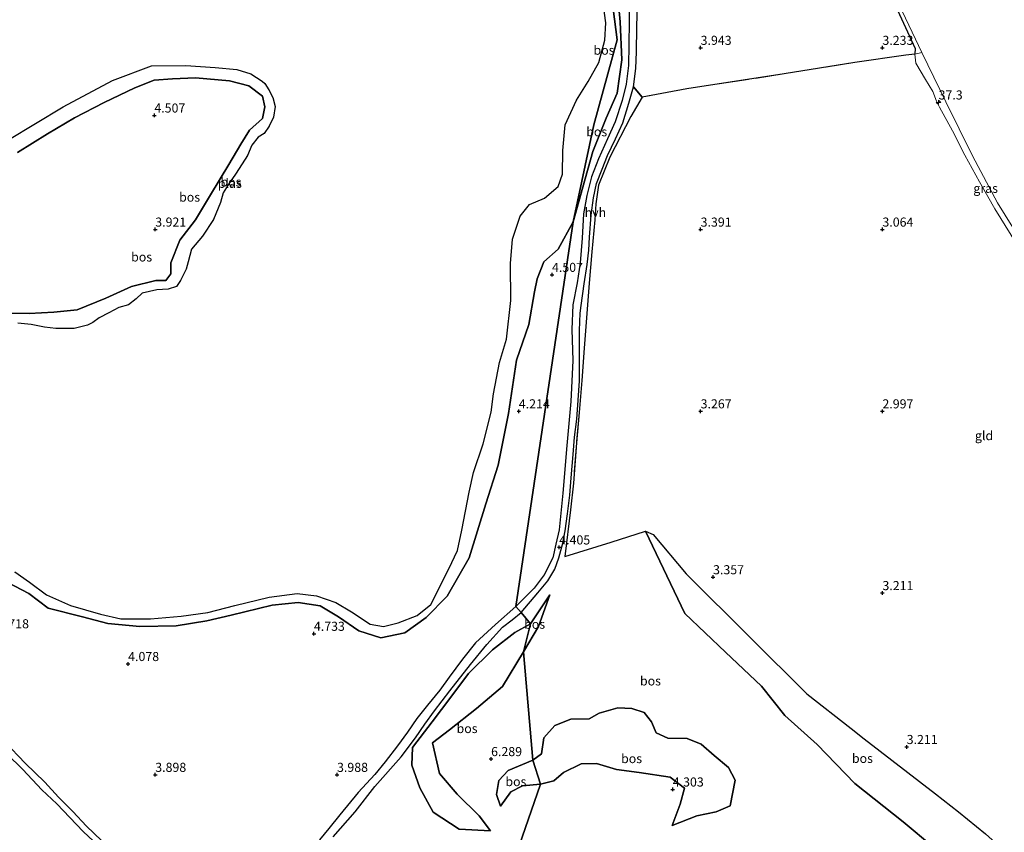
# Model space of a CAD drawing. Units: metres. Extents: x 219998 to 230004, y 502956 to 506252.
# Drawn here: x 220763 to 221034, y 503684 to 503908 of the extents above; entities that cross this region are included whole.
import ezdxf
from ezdxf.enums import TextEntityAlignment as Align

# ---------------------------------------------------------------- set-up
doc = ezdxf.new("R2010")
doc.units = ezdxf.units.M
doc.linetypes.add('IE-TERREINAFSCHEIDING', pattern=[10, 8, -2])
doc.layers.get('0').update_dxf_attribs({"lineweight": 25})
for name, color, linetype, lineweight in [('B-ME-AM-KILOMETR-S-B1', 7, 'Continuous', 18), ('B-ME-GW-KRUINLIJN-L-B1', 93, 'Continuous', 18), ('B-ME-GW-TEENLIJN-L-B1', 93, 'Continuous', 18), ('B-ME-IE-GRASLAND-GV-B6', 93, 'Continuous', 18), ('B-ME-IE-GRONDWERKLIJN-GROND_INGERICHT-GV-B6', 253, 'Continuous', 18), ('B-ME-IE-HULPGEOMETRIE-L-B1', 53, 'Continuous', 18), ('B-ME-IE-TERREINAFSCHEIDING-RASTERHEKWERK-L-B1', 8, 'IE-TERREINAFSCHEIDING', 18), ('B-ME-OB-WATERLIJN-L-B1', 133, 'OB-WATERLIJN', 18), ('B-ME-OG-WATER-GV-B6', 153, 'Continuous', 18), ('B-ME-VH-VERH_SOORT-HALF_VERHARDING-GV-B6', 8, 'IE-TERREINAFSCHEIDING-NATUURLIJK-HOUTWAL', 18)]:
    doc.layers.add(name, color=color, linetype=linetype, lineweight=lineweight)
doc.layers.add('B-ME-GR-BOS-GV-B6', color=10, linetype='Continuous')
doc.layers.add('B-ME-GW-HOOGTEPUNT-S-B1', color=10, linetype='Continuous')
doc.styles.add('NLCS-ISO', font='NLCS-ISO.TTF')
doc.linetypes.add('IE-TERREINAFSCHEIDING-NATUURLIJK-HOUTWAL', pattern='A,7,-1.5,[67,NLCS.SHX,S=0.75,R=45,X=0,Y=0],-1.5,7,-1.5,[70,NLCS.SHX,S=0.75,R=0,X=0,Y=0],-1.5', length=20)
doc.linetypes.add('OB-WATERLIJN', pattern='A,10,[32,NLCS.SHX,S=2,R=0,X=0,Y=0],-12', length=22)

# ---------------------------------------------------------------- blocks, each defined once
blk = doc.blocks.new('hecto')
for p, q in [((0, 0.625), (-0.625, 0)), ((0, -0.625), (0, 0.625)), ((-0.625, 0), (0.625, 0)), ((0.625, 0), (0, -0.625))]:
    blk.add_line(p, q)
blk = doc.blocks.new('hoogtepunt')
for p, q in [((-0.5, 0), (0.5, 0)), ((0, 0.5), (0, -0.5))]:
    blk.add_line(p, q)

msp = doc.modelspace()

# ---------------------------------------------------------------- linework, layer by layer
at = {"layer": 'B-ME-GR-BOS-GV-B6'}
for points in [[(220917.646, 503861.668, 4.447), (220914.932, 503852.132, 4.402), (220920.614, 503878.779, 4.154), (220927.07, 503902.166, 3.973), (220924.083, 503925.003, 3.838), (220922.781, 503953.157, 3.793), (220926.267, 503948.761, 3.996), (220926.581, 503939.178, 4.177), (220926.324, 503923.929, 4.222), (220927.845, 503907.161, 4.312), (220928.292, 503896.695, 4.199), (220927.014, 503887.522, 4.086), (220923.977, 503880.617, 4.199), (220920.307, 503871.429, 4.402), (220917.646, 503861.668, 4.447)], [(220924.083, 503925.003, 3.838), (220927.07, 503902.166, 3.973), (220920.614, 503878.779, 4.154), (220914.932, 503852.132, 4.402), (220910.83, 503844.614, 4.605), (220906.868, 503841.127, 4.56), (220905.05, 503836.391, 4.605), (220904.344, 503832.881, 4.808), (220902.726, 503823.874, 4.785), (220899.36, 503814.006, 4.627), (220897.145, 503799.393, 4.289), (220894.278, 503785.192, 3.973), (220890.909, 503774.559, 3.928), (220886.35, 503759.671, 3.432), (220880.305, 503749.163, 3.432), (220874.49, 503743.257, 3.658), (220868.609, 503738.998, 3.793), (220862.017, 503737.629, 3.725), (220855.981, 503739.603, 3.703), (220850.415, 503743.47, 3.838), (220845.353, 503746.484, 3.973), (220839.346, 503747.386, 3.951), (220832.112, 503746.622, 3.883), (220820.909, 503743.921, 3.815), (220814.194, 503742.318, 3.612), (220805.753, 503741.004, 3.658), (220795.767, 503740.783, 3.68), (220786.997, 503741.639, 3.68), (220779.977, 503743.419, 3.658), (220770.594, 503745.852, 3.658), (220765.258, 503749.836, 3.68), (220757.393, 503754.018, 3.658)], [(220930.327, 503913.083, 4.376), (220930.306, 503907.216, 4.285), (220930.225, 503900.777, 4.218), (220930.135, 503895.136, 4.139), (220929.541, 503889.982, 4.094), (220928.433, 503885.441, 4.06), (220926.451, 503879.587, 4.195), (220924.388, 503874.892, 4.285), (220921.923, 503869.467, 4.376), (220919.997, 503864.455, 4.443), (220918.672, 503859.35, 4.488), (220917.748, 503854.307, 4.578), (220917.433, 503847.624, 4.646), (220916.865, 503840.818, 4.68), (220915.999, 503835.309, 4.725), (220914.851, 503829.24, 4.747), (220914.61, 503822.442, 4.601), (220914.862, 503813.915, 4.443), (220914.339, 503802.657, 4.522), (220913.224, 503790.526, 4.522), (220912.073, 503777.448, 4.376), (220911.11, 503767.344, 4.398), (220910.22, 503763.4, 4.432), (220909.327, 503759.679, 4.319), (220906.978, 503754.997, 4.353), (220904.187, 503751.286, 4.252), (220899.199, 503746.275, 4.049), (220914.932, 503852.132, 4.402), (220917.646, 503861.668, 4.447), (220920.307, 503871.429, 4.402), (220923.977, 503880.617, 4.199), (220927.014, 503887.522, 4.086), (220928.292, 503896.695, 4.199), (220927.845, 503907.161, 4.312), (220926.324, 503923.929, 4.222)], [(221002.073, 503915.007, 3.131), (221008.968, 503899.78, 3.03), (221008.919, 503898.227, 2.962), (221006.418, 503897.947, 3.109), (220992.421, 503895.976, 3.278), (220973.007, 503892.778, 3.391), (220946.2, 503888.669, 3.661), (220933.885, 503886.356, 3.762), (220931.543, 503889.21, 3.993), (220932.197, 503894.298, 4.084), (220932.339, 503898.829, 4.14), (220932.449, 503905.553, 4.207), (220932.616, 503912.801, 4.388)], [(220761.37, 503755.832, 2.8), (220765.416, 503752.93, 2.8), (220770.061, 503749.505, 2.8), (220776.705, 503746.529, 2.8), (220784.925, 503744.135, 2.8), (220790.55, 503742.915, 2.8), (220798.655, 503742.856, 2.8), (220807.166, 503743.624, 2.8), (220814.459, 503744.625, 2.8), (220821.921, 503746.511, 2.8), (220831.288, 503748.852, 2.8), (220839.042, 503749.815, 2.8), (220844.359, 503749.168, 2.8), (220849.704, 503747.418, 2.8), (220853.971, 503744.809, 2.8), (220859.081, 503741.442, 2.8), (220862.817, 503740.789, 2.8), (220866.84, 503741.83, 2.8), (220872.057, 503743.838, 2.8), (220875.789, 503746.84, 2.8), (220880.732, 503756.65, 2.8), (220883.156, 503761.724, 2.8), (220884.28, 503767.323, 2.8), (220886.345, 503777.713, 2.8), (220887.527, 503783.181, 2.8), (220890.162, 503791.071, 2.8), (220892.42, 503799.777, 2.8), (220893.037, 503804.792, 2.8), (220894.669, 503813.415, 2.8), (220896.598, 503819.838, 2.8), (220897.782, 503830.493, 2.8), (220897.714, 503840.649, 2.8), (220898.233, 503847.313, 2.8), (220900.349, 503853.663, 2.8), (220902.972, 503856.844, 2.8), (220907.044, 503858.602, 2.8), (220910.85, 503861.824, 2.8), (220911.999, 503865.25, 2.8), (220912.127, 503871.741, 2.8), (220912.744, 503878.799, 2.8), (220915.872, 503885.613, 2.8), (220919.108, 503890.666, 2.8), (220922.004, 503895.926, 2.8), (220923.662, 503902.042, 2.8), (220923.952, 503906.881, 2.8), (220923.261, 503911.558, 2.8)], [(220759.499, 503874.598, 2.8), (220774.642, 503883.756, 2.8), (220788.246, 503891.023, 2.8), (220798.983, 503895.024, 2.8), (220808.445, 503895.133, 2.8), (220816.454, 503894.56, 2.8), (220822.454, 503894.017, 2.8), (220826.268, 503892.809, 2.8), (220829.429, 503890.778, 2.8), (220830.149, 503890.122, 2.8), (220831.265, 503888.394, 2.8), (220832.333, 503886.317, 2.8), (220832.951, 503883.83, 2.8), (220832.479, 503880.899, 2.8), (220831.295, 503878.448, 2.8), (220829.921, 503876.373, 2.8), (220828.311, 503875.395, 2.8), (220826.596, 503873.192, 2.8), (220825.346, 503870.346, 2.8), (220822.247, 503865.51, 2.8), (220820.036, 503862.245, 2.8), (220818.675, 503860.122, 2.8), (220817.96, 503857.458, 2.8), (220816.034, 503852.775, 2.8), (220813.026, 503848.174, 2.8), (220810.017, 503844.579, 2.8), (220809.088, 503841.111, 2.8), (220808.514, 503839.063, 2.8), (220806.98, 503835.958, 2.8), (220805.867, 503834.334, 2.8), (220803.595, 503833.546, 2.8), (220800.395, 503833.376, 2.8), (220796.362, 503832.447, 2.8), (220794.775, 503830.94, 2.8), (220792.685, 503829.25, 2.8), (220789.969, 503828.515, 2.8), (220787.204, 503827.064, 2.8), (220784.54, 503825.735, 2.8), (220782.82, 503824.443, 2.8), (220781.393, 503823.631, 2.8), (220777.698, 503822.766, 2.8), (220772.655, 503822.778, 2.8), (220769.528, 503823.163, 2.8), (220765.889, 503823.844, 2.8), (220762.173, 503824.241, 2.8)], [(220762.119, 503871.199, 4.041), (220770.356, 503876.354, 4.109), (220777.807, 503880.731, 4.221), (220785.967, 503884.9, 4.041), (220794.408, 503888.96, 4.018), (220799.727, 503891.09, 4.109), (220804.739, 503891.447, 4.041), (220811.089, 503891.741, 3.996), (220820.388, 503890.908, 3.861), (220825.764, 503889.492, 3.861), (220829.542, 503886.651, 3.928), (220830.154, 503883.701, 3.928), (220829.497, 503880.571, 3.861), (220825.946, 503877.337, 3.928), (220823.547, 503873.474, 3.77), (220820.284, 503867.848, 3.748), (220815.154, 503859.516, 3.928), (220811.082, 503852.634, 4.041), (220806.72, 503847.075, 3.973), (220804.256, 503840.805, 3.951), (220804.291, 503837.787, 3.612), (220802.895, 503835.937, 3.635), (220800.121, 503836.002, 3.703), (220793.449, 503834.286, 3.793), (220786.39, 503831.12, 3.973), (220778.545, 503827.878, 3.951), (220772.083, 503827.238, 4.064), (220765.284, 503826.9, 3.951), (220759.367, 503827.001, 3.861)], [(220759.367, 503827.001, 3.861), (220765.284, 503826.9, 3.951), (220772.083, 503827.238, 4.064), (220778.545, 503827.878, 3.951), (220786.39, 503831.12, 3.973), (220793.449, 503834.286, 3.793), (220800.121, 503836.002, 3.703), (220802.895, 503835.937, 3.635), (220804.291, 503837.787, 3.612), (220804.256, 503840.805, 3.951), (220806.72, 503847.075, 3.973), (220811.082, 503852.634, 4.041), (220815.154, 503859.516, 3.928), (220820.284, 503867.848, 3.748), (220823.547, 503873.474, 3.77), (220825.946, 503877.337, 3.928), (220829.497, 503880.571, 3.861), (220830.154, 503883.701, 3.928), (220829.542, 503886.651, 3.928), (220825.764, 503889.492, 3.861), (220820.388, 503890.908, 3.861), (220811.089, 503891.741, 3.996), (220804.739, 503891.447, 4.041), (220799.727, 503891.09, 4.109), (220794.408, 503888.96, 4.018), (220785.967, 503884.9, 4.041), (220777.807, 503880.731, 4.221), (220770.356, 503876.354, 4.109), (220762.119, 503871.199, 4.041)], [(220900.632, 503744.668, 4.083), (220905.222, 503750.016, 4.274), (220907.968, 503753.307, 4.376), (220909.868, 503756.575, 4.364), (220911.041, 503759.621, 4.33), (220912.076, 503763.711, 4.388), (220912.723, 503767.117, 4.354), (220913.358, 503771.792, 4.354), (220913.983, 503776.929, 4.354), (220914.438, 503781.667, 4.354), (220914.989, 503788.108, 4.343), (220915.324, 503792.844, 4.343), (220915.933, 503797.799, 4.365), (220916.346, 503803.018, 4.388), (220916.67, 503808.353, 4.388), (220916.708, 503812.377, 4.376), (220916.653, 503816.789, 4.433), (220916.724, 503822.168, 4.523), (220916.893, 503826.936, 4.568), (220917.139, 503829.109, 4.602), (220917.992, 503835.033, 4.602), (220918.764, 503840.395, 4.557), (220919.26, 503844.318, 4.557), (220919.413, 503847.899, 4.579), (220919.889, 503853.936, 4.523), (220920.512, 503858.707, 4.365), (220921.4, 503862.651, 4.309), (220922.901, 503866.575, 4.196), (220924.402, 503870.348, 4.129), (220926.556, 503874.926, 4.117), (220928.604, 503879.303, 4.05), (220930.232, 503884.743, 3.937), (220931.543, 503889.21, 3.993), (220933.885, 503886.356, 3.762), (220930.812, 503881.047, 3.931), (220925, 503869.911, 4.123), (220921.918, 503862.203, 4.258), (220921.149, 503857.057, 4.348), (220920.893, 503852.651, 4.359), (220920.121, 503843.877, 4.337), (220919.344, 503835.191, 4.359), (220918.014, 503817.306, 4.314), (220917.371, 503808.406, 4.326), (220916.575, 503799.657, 4.359), (220915.862, 503791.287, 4.258), (220914.998, 503780.236, 4.258), (220914.195, 503772.851, 4.224), (220912.69, 503760.045, 4.326), (220925.36, 503763.96, 3.943), (220934.839, 503767.026, 3.65), (220945.651, 503744.381, 5.722), (220956.854, 503733.758, 6.5), (220966.742, 503724.33, 6.522), (220973.139, 503716.294, 6.038), (220982.013, 503708.348, 6.871), (220992.42, 503697.579, 8.28), (221005.733, 503687.08, 8.618), (221014.069, 503680.061, 8.956)], [(220757.393, 503754.018, 3.658), (220765.258, 503749.836, 3.68), (220770.594, 503745.852, 3.658), (220779.977, 503743.419, 3.658), (220786.997, 503741.639, 3.68), (220795.767, 503740.783, 3.68), (220805.753, 503741.004, 3.658), (220814.194, 503742.318, 3.612), (220820.909, 503743.921, 3.815), (220832.112, 503746.622, 3.883), (220839.346, 503747.386, 3.951), (220845.353, 503746.484, 3.973), (220850.415, 503743.47, 3.838), (220855.981, 503739.603, 3.703), (220862.017, 503737.629, 3.725), (220868.609, 503738.998, 3.793), (220874.49, 503743.257, 3.658), (220880.305, 503749.163, 3.432), (220886.35, 503759.671, 3.432), (220890.909, 503774.559, 3.928), (220894.278, 503785.192, 3.973), (220897.145, 503799.393, 4.289), (220899.36, 503814.006, 4.627), (220902.726, 503823.874, 4.785), (220904.344, 503832.881, 4.808), (220905.05, 503836.391, 4.605), (220906.868, 503841.127, 4.56), (220910.83, 503844.614, 4.605), (220914.932, 503852.132, 4.402), (220899.199, 503746.275, 4.049), (220893.581, 503741.325, 4.162), (220888.101, 503736.257, 4.342), (220884.477, 503731.797, 4.229), (220880.84, 503726.883, 4.026), (220878.238, 503723.293, 3.959), (220874.875, 503719.132, 3.97), (220871.909, 503715.424, 4.083), (220869.372, 503711.679, 4.015), (220866.629, 503707.976, 4.026), (220863.269, 503703.528, 3.97), (220860.403, 503700.094, 4.004), (220855.852, 503695.111, 3.913), (220850.786, 503688.986, 4.049), (220847.785, 503685.215, 4.116), (220845.204, 503682.087, 4.162)], [(221014.069, 503680.061, 8.956), (221005.733, 503687.08, 8.618), (220992.42, 503697.579, 8.28), (220982.013, 503708.348, 6.871), (220973.139, 503716.294, 6.038), (220966.742, 503724.33, 6.522), (220956.854, 503733.758, 6.5), (220945.651, 503744.381, 5.722), (220934.839, 503767.026, 3.65), (220936.902, 503766.131, 3.661), (220946.021, 503755.271, 3.436), (220963.651, 503737.751, 3.334), (220979.192, 503722.227, 3.345), (220991.412, 503712.728, 3.402), (220994.993, 503709.88, 3.267), (221014.601, 503694.723, 3.312), (221020.896, 503689.745, 3.312), (221028.331, 503683.749, 3.379)], [(220900.1, 503680.477, 6.07), (220905.917, 503697.389, 4.635), (220909.617, 503698.359, 4.389), (220912.257, 503700.579, 4.231), (220917.171, 503703.01, 3.983), (220921.37, 503703.115, 3.826), (220926.856, 503701.437, 3.916), (220933.129, 503700.567, 4.141), (220941.616, 503699.305, 4.457), (220945.603, 503696.263, 4.727), (220944.406, 503691.854, 4.772), (220942.201, 503686.06, 5.514), (220948.941, 503688.661, 6.618), (220954.271, 503689.765, 7.001), (220958.131, 503691.429, 7.34), (220959.46, 503698.471, 7.498), (220957.687, 503701.959, 7.363), (220953.721, 503705.264, 7.205), (220950.139, 503708.415, 6.867), (220946.319, 503709.919, 6.777), (220940.977, 503710.099, 6.732), (220937.799, 503711.501, 6.755), (220936.493, 503714.593, 7.036), (220934.5, 503717.119, 7.633), (220931.098, 503718.18, 7.476), (220927.233, 503718.394, 6.755), (220922.054, 503716.94, 6.969), (220919.332, 503715.347, 7.205), (220914.28, 503715.242, 7.16), (220909.91, 503713.535, 7.002), (220906.911, 503710.12, 6.732), (220906.273, 503705.733, 6.439), (220903.816, 503704.015, 6.191), (220901.313, 503733.79, 6.033), (220905.423, 503740.804, 5.042), (220908.55, 503749.451, 4.468), (220903.205, 503741.491, 4.635), (220900.632, 503744.668, 4.083)], [(220903.205, 503741.491, 4.635), (220908.55, 503749.451, 4.468), (220905.423, 503740.804, 5.042), (220901.313, 503733.79, 6.033), (220903.205, 503741.491, 4.635)], [(220848.9, 503682.953, 4.128), (220854.942, 503689.798, 4.06), (220860.391, 503696.775, 4.026), (220867.596, 503704.938, 4.015), (220871.565, 503710.125, 4.128), (220874.134, 503713.868, 4.105), (220876.804, 503717.534, 4.06), (220880.98, 503723.046, 4.071), (220886.737, 503730.303, 4.432), (220891.178, 503735.843, 4.5), (220895.5, 503740.557, 4.353), (220898.157, 503742.596, 4.195), (220900.632, 503744.668, 4.083)], [(220900.632, 503744.668, 4.083), (220903.205, 503741.491, 4.635), (220898.895, 503739.09, 4.68), (220892.77, 503734.396, 4.725), (220886.112, 503727.842, 4.365), (220881.337, 503721.297, 4.184), (220876.186, 503714.562, 4.049), (220870.794, 503707.455, 4.184), (220870.585, 503702.628, 4.139), (220872.782, 503696.364, 4.365), (220876.475, 503689.663, 4.635), (220883.583, 503685.006, 5.402), (220892.247, 503684.602, 5.943), (220889.052, 503688.646, 6.327), (220883.013, 503694.674, 6.214), (220878.219, 503700.341, 5.605), (220876.22, 503708.798, 5.537), (220880.965, 503712.328, 5.718), (220888.392, 503718.239, 5.763), (220895.553, 503724.273, 6.327), (220901.313, 503733.79, 6.033), (220903.816, 503704.015, 6.191), (220897.025, 503701.123, 6.146), (220894.474, 503698.433, 5.966), (220893.893, 503694.55, 6.011), (220894.986, 503691.306, 5.785), (220897.805, 503695.277, 5.312), (220900.979, 503696.917, 5.019), (220905.917, 503697.389, 4.635), (220900.1, 503680.477, 6.07)], [(220903.205, 503741.491, 4.635), (220901.313, 503733.79, 6.033), (220895.553, 503724.273, 6.327), (220888.392, 503718.239, 5.763), (220880.965, 503712.328, 5.718), (220876.22, 503708.798, 5.537), (220878.219, 503700.341, 5.605), (220883.013, 503694.674, 6.214), (220889.052, 503688.646, 6.327), (220892.247, 503684.602, 5.943), (220883.583, 503685.006, 5.402), (220876.475, 503689.663, 4.635), (220872.782, 503696.364, 4.365), (220870.585, 503702.628, 4.139), (220870.794, 503707.455, 4.184), (220876.186, 503714.562, 4.049), (220881.337, 503721.297, 4.184), (220886.112, 503727.842, 4.365), (220892.77, 503734.396, 4.725), (220898.895, 503739.09, 4.68), (220903.205, 503741.491, 4.635)], [(220903.816, 503704.015, 6.191), (220906.273, 503705.733, 6.439), (220906.911, 503710.12, 6.732), (220909.91, 503713.535, 7.002), (220914.28, 503715.242, 7.16), (220919.332, 503715.347, 7.205), (220922.054, 503716.94, 6.969), (220927.233, 503718.394, 6.755), (220931.098, 503718.18, 7.476), (220934.5, 503717.119, 7.633), (220936.493, 503714.593, 7.036), (220937.799, 503711.501, 6.755), (220940.977, 503710.099, 6.732), (220946.319, 503709.919, 6.777), (220950.139, 503708.415, 6.867), (220953.721, 503705.264, 7.205), (220957.687, 503701.959, 7.363), (220959.46, 503698.471, 7.498), (220958.131, 503691.429, 7.34), (220954.271, 503689.765, 7.001), (220948.941, 503688.661, 6.618), (220942.201, 503686.06, 5.514), (220944.406, 503691.854, 4.772), (220945.603, 503696.263, 4.727), (220941.616, 503699.305, 4.457), (220933.129, 503700.567, 4.141), (220926.856, 503701.437, 3.916), (220921.37, 503703.115, 3.826), (220917.171, 503703.01, 3.983), (220912.257, 503700.579, 4.231), (220909.617, 503698.359, 4.389), (220905.917, 503697.389, 4.635), (220903.816, 503704.015, 6.191)], [(220785.201, 503681.949, 4.331), (220781.113, 503685.835, 4.218), (220777.344, 503689.89, 4.173), (220773.411, 503693.84, 4.116), (220769.614, 503697.976, 4.049), (220764.256, 503703.206, 4.038), (220758.624, 503709.056, 4.06)], [(220759.189, 503705.773, 4.071), (220763.615, 503701.448, 4.049), (220768.795, 503695.827, 4.105), (220772.948, 503691.97, 4.139), (220776.542, 503688.275, 4.173), (220780.197, 503684.345, 4.252), (220784.427, 503680.421, 4.319)], [(220903.816, 503704.015, 6.191), (220905.917, 503697.389, 4.635), (220900.979, 503696.917, 5.019), (220897.805, 503695.277, 5.312), (220894.986, 503691.306, 5.785), (220893.893, 503694.55, 6.011), (220894.474, 503698.433, 5.966), (220897.025, 503701.123, 6.146), (220903.816, 503704.015, 6.191)]]:
    msp.add_polyline3d(points, dxfattribs=at)
at = {"layer": 'B-ME-GW-KRUINLIJN-L-B1'}
for points in [[(220969.592, 503987.025, 3.402), (220978.469, 503966.975, 3.469), (220989.932, 503941.087, 3.424), (221002.073, 503915.007, 3.131), (221008.968, 503899.78, 3.03), (221008.919, 503898.227, 2.962)], [(220914.932, 503852.132, 4.402), (220917.646, 503861.668, 4.447), (220920.307, 503871.429, 4.402), (220923.977, 503880.617, 4.199), (220927.014, 503887.522, 4.086), (220928.292, 503896.695, 4.199), (220927.845, 503907.161, 4.312), (220926.324, 503923.929, 4.222), (220926.581, 503939.178, 4.177), (220926.267, 503948.761, 3.996), (220922.781, 503953.157, 3.793)], [(221008.919, 503898.227, 2.962), (221009.231, 503895.709, 2.94), (221011.881, 503891.222, 2.974), (221013.855, 503887.948, 3.053), (221014.876, 503885.253, 3.007), (221015.663, 503883.685, 3.019), (221019.244, 503877.105, 3.064), (221022.708, 503870.419, 3.064), (221026.702, 503863.15, 3.143), (221030.911, 503855.712, 3.21), (221035.438, 503848.41, 3.199), (221040.397, 503840.466, 3.222), (221044.765, 503834.694, 3.267), (221044.652, 503833.48, 3.278), (221044.482, 503831.558, 3.278), (221045.253, 503829.656, 3.244), (221046.927, 503829.138, 3.064), (221046.804, 503827.884, 3.098), (221045.918, 503825.997, 3.03), (221045.572, 503823.976, 3.021)], [(220759.367, 503827.001, 3.861), (220765.284, 503826.9, 3.951), (220772.083, 503827.238, 4.064), (220778.545, 503827.878, 3.951), (220786.39, 503831.12, 3.973), (220793.449, 503834.286, 3.793), (220800.121, 503836.002, 3.703), (220802.895, 503835.937, 3.635), (220804.291, 503837.787, 3.612), (220804.256, 503840.805, 3.951), (220806.72, 503847.075, 3.973), (220811.082, 503852.634, 4.041), (220815.154, 503859.516, 3.928), (220820.284, 503867.848, 3.748), (220823.547, 503873.474, 3.77), (220825.946, 503877.337, 3.928), (220829.497, 503880.571, 3.861), (220830.154, 503883.701, 3.928), (220829.542, 503886.651, 3.928), (220825.764, 503889.492, 3.861), (220820.388, 503890.908, 3.861), (220811.089, 503891.741, 3.996), (220804.739, 503891.447, 4.041), (220799.727, 503891.09, 4.109), (220794.408, 503888.96, 4.018), (220785.967, 503884.9, 4.041), (220777.807, 503880.731, 4.221), (220770.356, 503876.354, 4.109), (220762.119, 503871.199, 4.041)], [(220914.932, 503852.132, 4.402), (220910.83, 503844.614, 4.605), (220906.868, 503841.127, 4.56), (220905.05, 503836.391, 4.605), (220904.344, 503832.881, 4.808), (220902.726, 503823.874, 4.785), (220899.36, 503814.006, 4.627), (220897.145, 503799.393, 4.289), (220894.278, 503785.192, 3.973), (220890.909, 503774.559, 3.928), (220886.35, 503759.671, 3.432), (220880.305, 503749.163, 3.432), (220874.49, 503743.257, 3.658), (220868.609, 503738.998, 3.793), (220862.017, 503737.629, 3.725), (220855.981, 503739.603, 3.703), (220850.415, 503743.47, 3.838), (220845.353, 503746.484, 3.973), (220839.346, 503747.386, 3.951), (220832.112, 503746.622, 3.883), (220820.909, 503743.921, 3.815), (220814.194, 503742.318, 3.612), (220805.753, 503741.004, 3.658), (220795.767, 503740.783, 3.68), (220786.997, 503741.639, 3.68), (220779.977, 503743.419, 3.658), (220770.594, 503745.852, 3.658), (220765.258, 503749.836, 3.68), (220757.393, 503754.018, 3.658)], [(220934.839, 503767.026, 3.65), (220945.651, 503744.381, 5.722), (220956.854, 503733.758, 6.5), (220966.742, 503724.33, 6.522), (220973.139, 503716.294, 6.038), (220982.013, 503708.348, 6.871), (220992.42, 503697.579, 8.28), (221005.733, 503687.08, 8.618), (221014.069, 503680.061, 8.956), (221017.561, 503676.523, 9.767), (221024.211, 503668.244, 10.657), (221027.474, 503664.406, 11.107), (221032.369, 503657.805, 12.02)], [(220901.313, 503733.79, 6.033), (220905.423, 503740.804, 5.042), (220908.55, 503749.451, 4.468)], [(220901.313, 503733.79, 6.033), (220895.553, 503724.273, 6.327), (220888.392, 503718.239, 5.763), (220880.965, 503712.328, 5.718), (220876.22, 503708.798, 5.537), (220878.219, 503700.341, 5.605), (220883.013, 503694.674, 6.214), (220889.052, 503688.646, 6.327), (220892.247, 503684.602, 5.943)], [(220903.816, 503704.015, 6.191), (220906.273, 503705.733, 6.439), (220906.911, 503710.12, 6.732), (220909.91, 503713.535, 7.002), (220914.28, 503715.242, 7.16), (220919.332, 503715.347, 7.205), (220922.054, 503716.94, 6.969), (220927.233, 503718.394, 6.755), (220931.098, 503718.18, 7.476), (220934.5, 503717.119, 7.633), (220936.493, 503714.593, 7.036), (220937.799, 503711.501, 6.755), (220940.977, 503710.099, 6.732), (220946.319, 503709.919, 6.777), (220950.139, 503708.415, 6.867), (220953.721, 503705.264, 7.205), (220957.687, 503701.959, 7.363), (220959.46, 503698.471, 7.498), (220958.131, 503691.429, 7.34), (220954.271, 503689.765, 7.001), (220948.941, 503688.661, 6.618), (220942.201, 503686.06, 5.514)], [(220903.816, 503704.015, 6.191), (220897.025, 503701.123, 6.146), (220894.474, 503698.433, 5.966), (220893.893, 503694.55, 6.011), (220894.986, 503691.306, 5.785)]]:
    msp.add_polyline3d(points, dxfattribs=at)
at = {"layer": 'B-ME-GW-TEENLIJN-L-B1'}
msp.add_line((220903.205, 503741.491, 4.635), (220908.55, 503749.451, 4.468), dxfattribs=at)
for points in [[(221038.167, 503674.913, 3.447), (221028.331, 503683.749, 3.379), (221020.896, 503689.745, 3.312), (221014.601, 503694.723, 3.312), (220994.993, 503709.88, 3.267), (220991.412, 503712.728, 3.402), (220979.192, 503722.227, 3.345), (220963.651, 503737.751, 3.334), (220946.021, 503755.271, 3.436), (220936.902, 503766.131, 3.661), (220934.839, 503767.026, 3.65)], [(220892.247, 503684.602, 5.943), (220883.583, 503685.006, 5.402), (220876.475, 503689.663, 4.635), (220872.782, 503696.364, 4.365), (220870.585, 503702.628, 4.139), (220870.794, 503707.455, 4.184), (220876.186, 503714.562, 4.049), (220881.337, 503721.297, 4.184), (220886.112, 503727.842, 4.365), (220892.77, 503734.396, 4.725), (220898.895, 503739.09, 4.68), (220903.205, 503741.491, 4.635)], [(220942.201, 503686.06, 5.514), (220944.406, 503691.854, 4.772), (220945.603, 503696.263, 4.727), (220941.616, 503699.305, 4.457), (220933.129, 503700.567, 4.141), (220926.856, 503701.437, 3.916), (220921.37, 503703.115, 3.826), (220917.171, 503703.01, 3.983), (220912.257, 503700.579, 4.231), (220909.617, 503698.359, 4.389), (220905.917, 503697.389, 4.635)], [(220894.986, 503691.306, 5.785), (220897.805, 503695.277, 5.312), (220900.979, 503696.917, 5.019), (220905.917, 503697.389, 4.635)]]:
    msp.add_polyline3d(points, dxfattribs=at)
at = {"layer": 'B-ME-IE-GRASLAND-GV-B6'}
for points in [[(220970.915, 503987.334, 2.3), (220978.422, 503970.363, 2.3), (220985.484, 503954.45, 2.3), (220995.912, 503931.624, 2.3), (221004.56, 503911.793, 2.3), (221010.796, 503898.645, 2.3), (221008.919, 503898.227, 2.962), (221008.968, 503899.78, 3.03), (221002.073, 503915.007, 3.131), (220989.932, 503941.087, 3.424), (220978.469, 503966.975, 3.469), (220969.592, 503987.025, 3.402), (220970.915, 503987.334, 2.3)], [(221035.438, 503848.41, 3.199), (221030.911, 503855.712, 3.21), (221026.702, 503863.15, 3.143), (221022.708, 503870.419, 3.064), (221019.244, 503877.105, 3.064), (221015.663, 503883.685, 3.019), (221014.876, 503885.253, 3.007), (221013.855, 503887.948, 3.053), (221011.881, 503891.222, 2.974), (221009.231, 503895.709, 2.94), (221008.919, 503898.227, 2.962), (221010.796, 503898.645, 2.3), (221017.477, 503885.11, 2.3), (221024.734, 503870.272, 2.3), (221031.65, 503857.348, 2.3), (221038.406, 503846.409, 2.3)]]:
    msp.add_polyline3d(points, dxfattribs=at)
at = {"layer": 'B-ME-IE-GRONDWERKLIJN-GROND_INGERICHT-GV-B6'}
msp.add_polyline3d([(221028.331, 503683.749, 3.379), (221020.896, 503689.745, 3.312), (221014.601, 503694.723, 3.312), (220994.993, 503709.88, 3.267), (220991.412, 503712.728, 3.402), (220979.192, 503722.227, 3.345), (220963.651, 503737.751, 3.334), (220946.021, 503755.271, 3.436), (220936.902, 503766.131, 3.661), (220934.839, 503767.026, 3.65), (220925.36, 503763.96, 3.943), (220912.69, 503760.045, 4.326), (220914.195, 503772.851, 4.224), (220914.998, 503780.236, 4.258), (220915.862, 503791.287, 4.258), (220916.575, 503799.657, 4.359), (220917.371, 503808.406, 4.326), (220918.014, 503817.306, 4.314), (220919.344, 503835.191, 4.359), (220920.121, 503843.877, 4.337), (220920.893, 503852.651, 4.359), (220921.149, 503857.057, 4.348), (220921.918, 503862.203, 4.258), (220925, 503869.911, 4.123), (220930.812, 503881.047, 3.931), (220933.885, 503886.356, 3.762), (220946.2, 503888.669, 3.661), (220973.007, 503892.778, 3.391), (220992.421, 503895.976, 3.278), (221006.418, 503897.947, 3.109), (221008.919, 503898.227, 2.962), (221009.231, 503895.709, 2.94), (221011.881, 503891.222, 2.974), (221013.855, 503887.948, 3.053), (221014.876, 503885.253, 3.007), (221015.663, 503883.685, 3.019), (221019.244, 503877.105, 3.064), (221022.708, 503870.419, 3.064), (221026.702, 503863.15, 3.143), (221030.911, 503855.712, 3.21), (221035.438, 503848.41, 3.199)], dxfattribs=at)
at = {"layer": 'B-ME-IE-HULPGEOMETRIE-L-B1'}
for p, q in [((220899.199, 503746.275, 4.049), (220914.932, 503852.132, 4.402)), ((220900.632, 503744.668, 4.083), (220899.199, 503746.275, 4.049)), ((220903.205, 503741.491, 4.635), (220900.632, 503744.668, 4.083)), ((220901.313, 503733.79, 6.033), (220903.205, 503741.491, 4.635)), ((220903.816, 503704.015, 6.191), (220901.313, 503733.79, 6.033)), ((220905.917, 503697.389, 4.635), (220903.816, 503704.015, 6.191)), ((220900.1, 503680.477, 6.07), (220905.917, 503697.389, 4.635))]:
    msp.add_line(p, q, dxfattribs=at)
msp.add_polyline3d([(220914.932, 503852.132, 4.402), (220920.614, 503878.779, 4.154), (220927.07, 503902.166, 3.973), (220924.083, 503925.003, 3.838), (220922.781, 503953.157, 3.793)], dxfattribs=at)
at = {"layer": 'B-ME-IE-TERREINAFSCHEIDING-RASTERHEKWERK-L-B1'}
msp.add_line((221010.796, 503898.645, 2.3), (221008.919, 503898.227, 2.962), dxfattribs=at)
for points in [[(221008.919, 503898.227, 2.962), (221006.418, 503897.947, 3.109), (220992.421, 503895.976, 3.278), (220973.007, 503892.778, 3.391), (220946.2, 503888.669, 3.661), (220933.885, 503886.356, 3.762)], [(220933.885, 503886.356, 3.762), (220930.812, 503881.047, 3.931), (220925, 503869.911, 4.123), (220921.918, 503862.203, 4.258), (220921.149, 503857.057, 4.348), (220920.893, 503852.651, 4.359), (220920.121, 503843.877, 4.337), (220919.344, 503835.191, 4.359), (220918.014, 503817.306, 4.314), (220917.371, 503808.406, 4.326), (220916.575, 503799.657, 4.359), (220915.862, 503791.287, 4.258), (220914.998, 503780.236, 4.258), (220914.195, 503772.851, 4.224), (220912.69, 503760.045, 4.326)]]:
    msp.add_polyline3d(points, dxfattribs=at)
at = {"layer": 'B-ME-OB-WATERLIJN-L-B1'}
for points in [[(220970.915, 503987.334, 2.3), (220978.422, 503970.363, 2.3), (220985.484, 503954.45, 2.3), (220995.912, 503931.624, 2.3), (221004.56, 503911.793, 2.3), (221010.796, 503898.645, 2.3)], [(221010.796, 503898.645, 2.3), (221017.477, 503885.11, 2.3), (221024.734, 503870.272, 2.3), (221031.65, 503857.348, 2.3), (221038.406, 503846.409, 2.3), (221046.438, 503834.891, 2.3)]]:
    msp.add_polyline3d(points, dxfattribs=at)
at = {"layer": 'B-ME-OG-WATER-GV-B6'}
for points in [[(220923.261, 503911.558, 2.8), (220923.952, 503906.881, 2.8), (220923.662, 503902.042, 2.8), (220922.004, 503895.926, 2.8), (220919.108, 503890.666, 2.8), (220915.872, 503885.613, 2.8), (220912.744, 503878.799, 2.8), (220912.127, 503871.741, 2.8), (220911.999, 503865.25, 2.8), (220910.85, 503861.824, 2.8), (220907.044, 503858.602, 2.8), (220902.972, 503856.844, 2.8), (220900.349, 503853.663, 2.8), (220898.233, 503847.313, 2.8), (220897.714, 503840.649, 2.8), (220897.782, 503830.493, 2.8), (220896.598, 503819.838, 2.8), (220894.669, 503813.415, 2.8), (220893.037, 503804.792, 2.8), (220892.42, 503799.777, 2.8), (220890.162, 503791.071, 2.8), (220887.527, 503783.181, 2.8), (220886.345, 503777.713, 2.8), (220884.28, 503767.323, 2.8), (220883.156, 503761.724, 2.8), (220880.732, 503756.65, 2.8), (220875.789, 503746.84, 2.8), (220872.057, 503743.838, 2.8), (220866.84, 503741.83, 2.8), (220862.817, 503740.789, 2.8), (220859.081, 503741.442, 2.8), (220853.971, 503744.809, 2.8), (220849.704, 503747.418, 2.8), (220844.359, 503749.168, 2.8), (220839.042, 503749.815, 2.8), (220831.288, 503748.852, 2.8), (220821.921, 503746.511, 2.8), (220814.459, 503744.625, 2.8), (220807.166, 503743.624, 2.8), (220798.655, 503742.856, 2.8), (220790.55, 503742.915, 2.8), (220784.925, 503744.135, 2.8), (220776.705, 503746.529, 2.8), (220770.061, 503749.505, 2.8), (220765.416, 503752.93, 2.8), (220761.37, 503755.832, 2.8)], [(221188.319, 503702.591, 2.3), (221170.603, 503715.435, 2.3), (221155.047, 503727.746, 2.3), (221138.913, 503740.324, 2.3), (221128.852, 503748.772, 2.3), (221118.447, 503758.066, 2.3), (221106.66, 503768.477, 2.3), (221097.49, 503777.25, 2.3), (221087.081, 503787.453, 2.3), (221076.959, 503798.344, 2.3), (221069.839, 503805.936, 2.3), (221062.046, 503815.17, 2.3), (221053.293, 503825.996, 2.3), (221046.438, 503834.891, 2.3), (221038.406, 503846.409, 2.3), (221031.65, 503857.348, 2.3), (221024.734, 503870.272, 2.3), (221017.477, 503885.11, 2.3), (221010.796, 503898.645, 2.3), (221004.56, 503911.793, 2.3)], [(220829.429, 503890.778, 2.8), (220826.268, 503892.809, 2.8), (220822.454, 503894.017, 2.8), (220816.454, 503894.56, 2.8), (220808.445, 503895.133, 2.8), (220798.983, 503895.024, 2.8), (220788.246, 503891.023, 2.8), (220774.642, 503883.756, 2.8), (220759.499, 503874.598, 2.8)], [(220762.173, 503824.241, 2.8), (220765.889, 503823.844, 2.8), (220769.528, 503823.163, 2.8), (220772.655, 503822.778, 2.8), (220777.698, 503822.766, 2.8), (220781.393, 503823.631, 2.8), (220782.82, 503824.443, 2.8), (220784.54, 503825.735, 2.8), (220787.204, 503827.064, 2.8), (220789.969, 503828.515, 2.8), (220792.685, 503829.25, 2.8), (220794.775, 503830.94, 2.8), (220796.362, 503832.447, 2.8), (220800.395, 503833.376, 2.8), (220803.595, 503833.546, 2.8), (220805.867, 503834.334, 2.8), (220806.98, 503835.958, 2.8), (220808.514, 503839.063, 2.8), (220809.088, 503841.111, 2.8), (220810.017, 503844.579, 2.8), (220813.026, 503848.174, 2.8), (220816.034, 503852.775, 2.8), (220817.96, 503857.458, 2.8), (220818.675, 503860.122, 2.8), (220820.036, 503862.245, 2.8), (220822.247, 503865.51, 2.8), (220825.346, 503870.346, 2.8), (220826.596, 503873.192, 2.8), (220828.311, 503875.395, 2.8), (220829.921, 503876.373, 2.8), (220831.295, 503878.448, 2.8), (220832.479, 503880.899, 2.8), (220832.951, 503883.83, 2.8), (220832.333, 503886.317, 2.8), (220831.265, 503888.394, 2.8), (220830.149, 503890.122, 2.8), (220829.429, 503890.778, 2.8)]]:
    msp.add_polyline3d(points, dxfattribs=at)
at = {"layer": 'B-ME-VH-VERH_SOORT-HALF_VERHARDING-GV-B6'}
for points in [[(220932.616, 503912.801, 4.388), (220932.449, 503905.553, 4.207), (220932.339, 503898.829, 4.14), (220932.197, 503894.298, 4.084), (220931.543, 503889.21, 3.993), (220930.232, 503884.743, 3.937), (220928.604, 503879.303, 4.05), (220926.556, 503874.926, 4.117), (220924.402, 503870.348, 4.129), (220922.901, 503866.575, 4.196), (220921.4, 503862.651, 4.309), (220920.512, 503858.707, 4.365), (220919.889, 503853.936, 4.523), (220919.413, 503847.899, 4.579), (220919.26, 503844.318, 4.557), (220918.764, 503840.395, 4.557), (220917.992, 503835.033, 4.602), (220917.139, 503829.109, 4.602), (220916.893, 503826.936, 4.568), (220916.724, 503822.168, 4.523), (220916.653, 503816.789, 4.433), (220916.708, 503812.377, 4.376), (220916.67, 503808.353, 4.388), (220916.346, 503803.018, 4.388), (220915.933, 503797.799, 4.365), (220915.324, 503792.844, 4.343), (220914.989, 503788.108, 4.343), (220914.438, 503781.667, 4.354), (220913.983, 503776.929, 4.354), (220913.358, 503771.792, 4.354), (220912.723, 503767.117, 4.354), (220912.076, 503763.711, 4.388), (220911.041, 503759.621, 4.33), (220909.868, 503756.575, 4.364), (220907.968, 503753.307, 4.376), (220905.222, 503750.016, 4.274), (220900.632, 503744.668, 4.083), (220899.199, 503746.275, 4.049), (220904.187, 503751.286, 4.252), (220906.978, 503754.997, 4.353), (220909.327, 503759.679, 4.319), (220910.22, 503763.4, 4.432), (220911.11, 503767.344, 4.398), (220912.073, 503777.448, 4.376), (220913.224, 503790.526, 4.522), (220914.339, 503802.657, 4.522), (220914.862, 503813.915, 4.443), (220914.61, 503822.442, 4.601), (220914.851, 503829.24, 4.747), (220915.999, 503835.309, 4.725), (220916.865, 503840.818, 4.68), (220917.433, 503847.624, 4.646), (220917.748, 503854.307, 4.578), (220918.672, 503859.35, 4.488), (220919.997, 503864.455, 4.443), (220921.923, 503869.467, 4.376), (220924.388, 503874.892, 4.285), (220926.451, 503879.587, 4.195), (220928.433, 503885.441, 4.06), (220929.541, 503889.982, 4.094), (220930.135, 503895.136, 4.139), (220930.225, 503900.777, 4.218), (220930.306, 503907.216, 4.285), (220930.327, 503913.083, 4.376)], [(220845.204, 503682.087, 4.162), (220847.785, 503685.215, 4.116), (220850.786, 503688.986, 4.049), (220855.852, 503695.111, 3.913), (220860.403, 503700.094, 4.004), (220863.269, 503703.528, 3.97), (220866.629, 503707.976, 4.026), (220869.372, 503711.679, 4.015), (220871.909, 503715.424, 4.083), (220874.875, 503719.132, 3.97), (220878.238, 503723.293, 3.959), (220880.84, 503726.883, 4.026), (220884.477, 503731.797, 4.229), (220888.101, 503736.257, 4.342), (220893.581, 503741.325, 4.162), (220899.199, 503746.275, 4.049), (220900.632, 503744.668, 4.083), (220898.157, 503742.596, 4.195), (220895.5, 503740.557, 4.353), (220891.178, 503735.843, 4.5), (220886.737, 503730.303, 4.432), (220880.98, 503723.046, 4.071), (220876.804, 503717.534, 4.06), (220874.134, 503713.868, 4.105), (220871.565, 503710.125, 4.128), (220867.596, 503704.938, 4.015), (220860.391, 503696.775, 4.026), (220854.942, 503689.798, 4.06), (220848.9, 503682.953, 4.128)], [(220758.624, 503709.056, 4.06), (220764.256, 503703.206, 4.038), (220769.614, 503697.976, 4.049), (220773.411, 503693.84, 4.116), (220777.344, 503689.89, 4.173), (220781.113, 503685.835, 4.218), (220785.201, 503681.949, 4.331)], [(220784.427, 503680.421, 4.319), (220780.197, 503684.345, 4.252), (220776.542, 503688.275, 4.173), (220772.948, 503691.97, 4.139), (220768.795, 503695.827, 4.105), (220763.615, 503701.448, 4.049), (220759.189, 503705.773, 4.071)]]:
    msp.add_polyline3d(points, dxfattribs=at)

# ---------------------------------------------------------------- block references
at = {"layer": 'B-ME-AM-KILOMETR-S-B1', "rotation": 90}
msp.add_blockref('hecto', (221015.445, 503884.973, 2.976), dxfattribs=at)
at = {"layer": 'B-ME-GW-HOOGTEPUNT-S-B1', "rotation": 90}
for p in [(220950, 503900, 3.943), (220950, 503900, 3.943), (221000, 503900, 3.233), (221000, 503900, 3.233), (220799.753, 503881.384, 4.507), (220799.753, 503881.384, 4.507), (220800, 503850, 3.921), (220800, 503850, 3.921), (220950, 503850, 3.391), (220950, 503850, 3.391), (221000, 503850, 3.064), (221000, 503850, 3.064), (220909.122, 503837.539, 4.507), (220909.122, 503837.539, 4.507), (220900, 503800, 4.214), (220900, 503800, 4.214), (220950, 503800, 3.267), (220950, 503800, 3.267), (221000, 503800, 2.997), (221000, 503800, 2.997), (220911.109, 503762.56, 4.405), (220911.109, 503762.56, 4.405), (220953.419, 503754.36, 3.357), (220953.419, 503754.36, 3.357), (221000, 503750, 3.211), (221000, 503750, 3.211), (220843.635, 503738.804, 4.733), (220843.635, 503738.804, 4.733), (220792.544, 503730.491, 4.078), (220792.544, 503730.491, 4.078), (221006.676, 503707.658, 3.211), (221006.676, 503707.658, 3.211), (220892.366, 503704.331, 6.289), (220892.366, 503704.331, 6.289), (220800, 503700, 3.898), (220800, 503700, 3.898), (220850, 503700, 3.988), (220850, 503700, 3.988), (220942.339, 503695.968, 4.303), (220942.339, 503695.968, 4.303)]:
    msp.add_blockref('hoogtepunt', p, dxfattribs=at)

# ---------------------------------------------------------------- texts
at = {"layer": 'B-ME-AM-KILOMETR-S-B1', "ltscale": 0.2, "style": 'NLCS-ISO'}
msp.add_text('37.3', height=2.5, dxfattribs=at).set_placement((221015.445, 503884.973, 2.976), align=Align.BOTTOM_LEFT)
at = {"layer": 'B-ME-GR-BOS-GV-B6', "ltscale": 0.2, "style": 'NLCS-ISO'}
for p in [(220923.425, 503899.324), (220921.421, 503876.886), (220820.822, 503863.09), (220809.447, 503858.9), (220796.254, 503842.44), (220904.339, 503741.405), (220936.206, 503725.81), (220885.757, 503712.713), (220931.009, 503704.444), (220994.496, 503704.495), (220899.19, 503698.114)]:
    msp.add_text('bos', height=2.5, dxfattribs=at).set_placement(p, align=Align.MIDDLE_CENTER)
at = {"layer": 'B-ME-GW-HOOGTEPUNT-S-B1', "ltscale": 0.2, "style": 'NLCS-ISO'}
for s, p in [('3.943', (220950, 503900, 3.943)), ('3.943', (220950, 503900, 3.943)), ('3.233', (221000, 503900, 3.233)), ('3.233', (221000, 503900, 3.233)), ('4.507', (220799.753, 503881.384, 4.507)), ('4.507', (220799.753, 503881.384, 4.507)), ('3.921', (220800, 503850, 3.921)), ('3.921', (220800, 503850, 3.921)), ('3.391', (220950, 503850, 3.391)), ('3.391', (220950, 503850, 3.391)), ('3.064', (221000, 503850, 3.064)), ('3.064', (221000, 503850, 3.064)), ('4.507', (220909.122, 503837.539, 4.507)), ('4.507', (220909.122, 503837.539, 4.507)), ('4.214', (220900, 503800, 4.214)), ('4.214', (220900, 503800, 4.214)), ('3.267', (220950, 503800, 3.267)), ('3.267', (220950, 503800, 3.267)), ('2.997', (221000, 503800, 2.997)), ('2.997', (221000, 503800, 2.997)), ('4.405', (220911.109, 503762.56, 4.405)), ('4.405', (220911.109, 503762.56, 4.405)), ('3.357', (220953.419, 503754.36, 3.357)), ('3.357', (220953.419, 503754.36, 3.357)), ('3.211', (221000, 503750, 3.211)), ('3.211', (221000, 503750, 3.211)), ('3.718', (220756.756, 503739.501, 3.718)), ('3.718', (220756.756, 503739.501, 3.718)), ('4.733', (220843.635, 503738.804, 4.733)), ('4.733', (220843.635, 503738.804, 4.733)), ('4.078', (220792.544, 503730.491, 4.078)), ('4.078', (220792.544, 503730.491, 4.078)), ('3.211', (221006.676, 503707.658, 3.211)), ('3.211', (221006.676, 503707.658, 3.211)), ('6.289', (220892.366, 503704.331, 6.289)), ('6.289', (220892.366, 503704.331, 6.289)), ('3.898', (220800, 503700, 3.898)), ('3.898', (220800, 503700, 3.898)), ('3.988', (220850, 503700, 3.988)), ('3.988', (220850, 503700, 3.988)), ('4.303', (220942.339, 503695.968, 4.303)), ('4.303', (220942.339, 503695.968, 4.303))]:
    msp.add_text(s, height=2.5, dxfattribs=at).set_placement(p, align=Align.BOTTOM_LEFT)
at = {"layer": 'B-ME-IE-GRASLAND-GV-B6', "ltscale": 0.2, "style": 'NLCS-ISO'}
msp.add_text('gras', height=2.5, dxfattribs=at).set_placement((221028.395, 503861.31), align=Align.MIDDLE_CENTER)
at = {"layer": 'B-ME-IE-GRONDWERKLIJN-GROND_INGERICHT-GV-B6', "ltscale": 0.2, "style": 'NLCS-ISO'}
msp.add_text('gld', height=2.5, dxfattribs=at).set_placement((221027.946, 503793.289), align=Align.MIDDLE_CENTER)
at = {"layer": 'B-ME-OG-WATER-GV-B6', "ltscale": 0.2, "style": 'NLCS-ISO'}
msp.add_text('plas', height=2.5, dxfattribs=at).set_placement((220820.507, 503862.687), align=Align.MIDDLE_CENTER)
at = {"layer": 'B-ME-VH-VERH_SOORT-HALF_VERHARDING-GV-B6', "ltscale": 0.2, "style": 'NLCS-ISO'}
msp.add_text('hvh', height=2.5, dxfattribs=at).set_placement((220921.058, 503854.674), align=Align.MIDDLE_CENTER)

doc.saveas('drawing.dxf')
